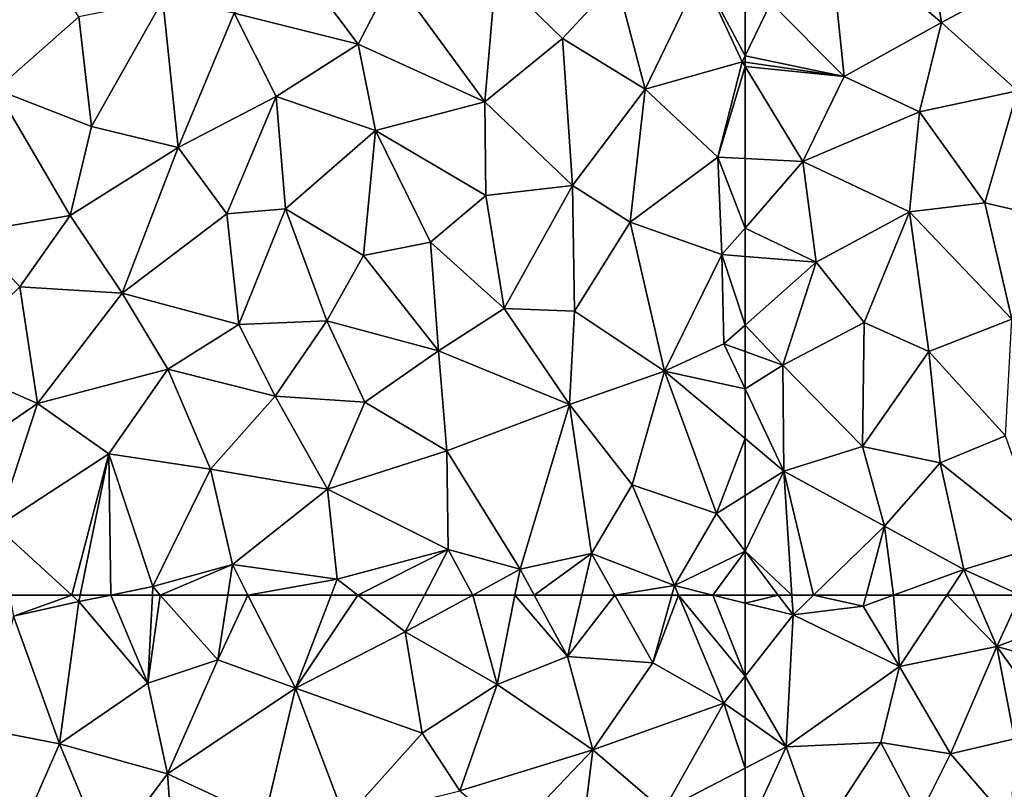
# Model space of a CAD drawing. Extents: x 572000 to 573004, y 6222000 to 6223056.
# Drawn here: x 572064 to 572147, y 6222109 to 6222173 of the extents above; entities that cross this region are included whole.
import ezdxf

# ---------------------------------------------------------------- set-up
doc = ezdxf.new("R2010")
doc.units = 0
doc.header["$MEASUREMENT"] = 0
doc.layers.add('Terraen', color=33, linetype='Continuous')

# ---------------------------------------------------------------- blocks, each defined once
blk = doc.blocks.new('1km_6222_572_UTM32_ACAD_1_FMEBLOCK28')
at = {"layer": 'Terraen', "color": 9, "true_color": 0xbbbbbb}
for points in [[(5.957, 62.5, 7.597), (0.745, 62.5, 7.529), (1.08, 60.73, 7.52)], [(5.957, 62.5, 7.597), (1.08, 60.73, 7.52), (6.55, 61.96, 7.6)], [(6.66, 62.5, 7.606), (5.957, 62.5, 7.597), (6.55, 61.96, 7.6)], [(9.237, 62.5, 7.639), (6.55, 61.96, 7.6), (12.35, 55.11, 7.59)], [(9.237, 62.5, 7.639), (6.66, 62.5, 7.606), (6.55, 61.96, 7.6)], [(9.237, 62.5, 7.639), (12.35, 55.11, 7.59), (12.733, 62.5, 7.681)], [(13.4, 62.5, 7.691), (12.733, 62.5, 7.681), (12.35, 55.11, 7.59)], [(13.4, 62.5, 7.691), (12.35, 55.11, 7.59), (18.24, 57.05, 7.7)], [(19.063, 62.5, 7.754), (13.4, 62.5, 7.691), (18.24, 57.05, 7.7)], [(20.756, 62.5, 7.758), (19.063, 62.5, 7.754), (18.24, 57.05, 7.7)], [(20.756, 62.5, 7.758), (18.24, 57.05, 7.7), (24.74, 54.69, 7.69)], [(27.741, 62.5, 7.784), (20.756, 62.5, 7.758), (24.74, 54.69, 7.69)], [(29.992, 62.5, 7.818), (27.741, 62.5, 7.784), (24.74, 54.69, 7.69)], [(29.992, 62.5, 7.818), (24.74, 54.69, 7.69), (33.97, 59.4, 7.86)], [(35.576, 62.5, 7.927), (29.992, 62.5, 7.818), (33.97, 59.4, 7.86)], [(39.641, 62.5, 7.936), (33.97, 59.4, 7.86), (41.68, 54.99, 7.88)], [(39.641, 62.5, 7.936), (35.576, 62.5, 7.927), (33.97, 59.4, 7.86)], [(43.177, 62.5, 7.965), (39.641, 62.5, 7.936), (41.68, 54.99, 7.88)], [(43.177, 62.5, 7.965), (41.68, 54.99, 7.88), (47.59, 57.33, 7.91)], [(44.787, 62.5, 7.966), (43.177, 62.5, 7.965), (47.59, 57.33, 7.91)], [(48.797, 62.5, 8.006), (44.787, 62.5, 7.966), (47.59, 57.33, 7.91)], [(51.558, 62.5, 8.047), (48.797, 62.5, 8.006), (47.59, 57.33, 7.91)], [(51.558, 62.5, 8.047), (47.59, 57.33, 7.91), (54.75, 56.8, 8.01)], [(56.346, 62.5, 8.08), (51.558, 62.5, 8.047), (54.75, 56.8, 8.01)], [(56.906, 62.5, 8.084), (56.346, 62.5, 8.08), (54.75, 56.8, 8.01)], [(56.906, 62.5, 8.084), (54.75, 56.8, 8.01), (60.72, 53.43, 8.02)], [(59.799, 62.5, 8.106), (56.906, 62.5, 8.084), (62.5, 55.693, 8.057)], [(62.5, 55.693, 8.057), (56.906, 62.5, 8.084), (60.72, 53.43, 8.02)], [(62.5, 61.831, 8.12), (59.799, 62.5, 8.106), (62.5, 55.693, 8.057)], [(62.5, 61.831, 8.12), (62.5, 62.5, 8.13), (59.799, 62.5, 8.106)], [(6.55, 61.96, 7.6), (1.08, 60.73, 7.52), (4.94, 49.99, 7.44)], [(6.55, 61.96, 7.6), (4.94, 49.99, 7.44), (12.35, 55.11, 7.59)], [(1.08, 60.73, 7.52), (-1.27, 51.21, 7.39), (4.94, 49.99, 7.44)], [(33.97, 59.4, 7.86), (24.74, 54.69, 7.69), (35.4, 50.91, 7.73)], [(33.97, 59.4, 7.86), (35.4, 50.91, 7.73), (41.68, 54.99, 7.88)], [(49.73, 49.49, 7.81), (47.59, 57.33, 7.91), (41.68, 54.99, 7.88)], [(54.75, 56.8, 8.01), (47.59, 57.33, 7.91), (49.73, 49.49, 7.81)], [(18.24, 57.05, 7.7), (12.35, 55.11, 7.59), (14.01, 47.49, 7.53)], [(18.24, 57.05, 7.7), (14.01, 47.49, 7.53), (24.74, 54.69, 7.69)], [(54.75, 56.8, 8.01), (49.73, 49.49, 7.81), (60.72, 53.43, 8.02)], [(62.5, 52.181, 7.993), (62.5, 55.693, 8.057), (60.72, 53.43, 8.02)], [(14.01, 47.49, 7.53), (12.35, 55.11, 7.59), (4.94, 49.99, 7.44)], [(24.74, 54.69, 7.69), (14.01, 47.49, 7.53), (22.16, 43.68, 7.55)], [(24.74, 54.69, 7.69), (22.16, 43.68, 7.55), (28.93, 43.66, 7.57)], [(24.74, 54.69, 7.69), (28.93, 43.66, 7.57), (35.4, 50.91, 7.73)], [(41.68, 54.99, 7.88), (35.4, 50.91, 7.73), (38.56, 46.04, 7.66)], [(49.73, 49.49, 7.81), (41.68, 54.99, 7.88), (38.56, 46.04, 7.66)], [(60.72, 53.43, 8.02), (49.73, 49.49, 7.81), (55.65, 44.39, 7.7)], [(62.5, 47.961, 7.86), (60.72, 53.43, 8.02), (55.65, 44.39, 7.7)], [(62.5, 47.961, 7.86), (62.5, 52.181, 7.993), (60.72, 53.43, 8.02)], [(4.94, 49.99, 7.44), (-1.27, 51.21, 7.39), (1.63, 42.43, 7.18)], [(35.4, 50.91, 7.73), (28.93, 43.66, 7.57), (38.56, 46.04, 7.66)], [(4.94, 49.99, 7.44), (1.63, 42.43, 7.18), (8.86, 40.59, 7.27)], [(14.01, 47.49, 7.53), (4.94, 49.99, 7.44), (8.86, 40.59, 7.27)], [(49.73, 49.49, 7.81), (38.56, 46.04, 7.66), (42.94, 42.39, 7.62)], [(49.73, 49.49, 7.81), (42.94, 42.39, 7.62), (48.56, 40.21, 7.59)], [(49.73, 49.49, 7.81), (48.56, 40.21, 7.59), (55.65, 44.39, 7.7)], [(62.5, 42.23, 7.608), (62.5, 47.961, 7.86), (55.65, 44.39, 7.7)], [(14.01, 47.49, 7.53), (8.86, 40.59, 7.27), (14.95, 34.18, 7.03)], [(14.01, 47.49, 7.53), (14.95, 34.18, 7.03), (22.16, 43.68, 7.55)]]:
    blk.add_polyline3d(points, close=True, dxfattribs=at)
blk = doc.blocks.new('1km_6222_572_UTM32_ACAD_1_FMEBLOCK31')
at = {"layer": 'Terraen', "color": 9, "true_color": 0xbbbbbb}
for points in [[(-59.72, 42.251, 8.154), (-62.5, 42.251, 8.13), (-62.5, 41.582, 8.12)], [(-59.72, 42.251, 8.154), (-62.5, 41.582, 8.12), (-58.46, 40.581, 8.14)], [(-58.568, 42.251, 8.161), (-59.72, 42.251, 8.154), (-58.46, 40.581, 8.14)], [(-56.745, 42.251, 8.167), (-58.568, 42.251, 8.161), (-58.46, 40.581, 8.14)], [(-56.745, 42.251, 8.167), (-58.46, 40.581, 8.14), (-52.57, 41.321, 8.14)], [(-52.325, 42.251, 8.157), (-56.745, 42.251, 8.167), (-52.57, 41.321, 8.14)], [(-50.027, 42.251, 8.197), (-52.57, 41.321, 8.14), (-49.53, 36.241, 8.06)], [(-50.027, 42.251, 8.197), (-52.325, 42.251, 8.157), (-52.57, 41.321, 8.14)], [(-45.55, 42.251, 8.259), (-50.027, 42.251, 8.197), (-49.53, 36.241, 8.06)], [(-45.55, 42.251, 8.259), (-49.53, 36.241, 8.06), (-41.36, 37.921, 8.11)], [(-43.201, 42.251, 8.257), (-45.55, 42.251, 8.259), (-41.36, 37.921, 8.11)], [(-39.375, 42.251, 8.278), (-43.201, 42.251, 8.257), (-41.36, 37.921, 8.11)], [(-39.375, 42.251, 8.278), (-41.36, 37.921, 8.11), (-33.25, 40.981, 8.27)], [(-62.5, 41.582, 8.12), (-62.5, 35.444, 8.057), (-58.46, 40.581, 8.14)], [(-59.05, 29.511, 7.94), (-58.46, 40.581, 8.14), (-62.5, 35.444, 8.057)], [(-58.46, 40.581, 8.14), (-59.05, 29.511, 7.94), (-49.53, 36.241, 8.06)], [(-52.57, 41.321, 8.14), (-58.46, 40.581, 8.14), (-49.53, 36.241, 8.06)], [(-29.5, 34.611, 8.09), (-33.25, 40.981, 8.27), (-41.36, 37.921, 8.11)], [(-41.36, 37.921, 8.11), (-49.53, 36.241, 8.06), (-45.26, 28.921, 8.05)], [(-41.36, 37.921, 8.11), (-45.26, 28.921, 8.05), (-39.86, 30.181, 8)], [(-41.36, 37.921, 8.11), (-39.86, 30.181, 8), (-34.82, 28.851, 7.91)], [(-29.5, 34.611, 8.09), (-41.36, 37.921, 8.11), (-34.82, 28.851, 7.91)], [(-49.53, 36.241, 8.06), (-59.05, 29.511, 7.94), (-51.1, 29.851, 7.93)], [(-49.53, 36.241, 8.06), (-51.1, 29.851, 7.93), (-45.26, 28.921, 8.05)], [(-62.5, 31.932, 7.993), (-59.05, 29.511, 7.94), (-62.5, 35.444, 8.057)], [(-62.5, 27.713, 7.86), (-59.05, 29.511, 7.94), (-62.5, 31.932, 7.993)], [(-51.1, 29.851, 7.93), (-59.05, 29.511, 7.94), (-56.32, 21.841, 7.6)], [(-51.1, 29.851, 7.93), (-56.32, 21.841, 7.6), (-47.84, 23.711, 7.68)], [(-51.1, 29.851, 7.93), (-47.84, 23.711, 7.68), (-45.26, 28.921, 8.05)], [(-39.86, 30.181, 8), (-45.26, 28.921, 8.05), (-40.12, 22.971, 7.66)], [(-56.32, 21.841, 7.6), (-59.05, 29.511, 7.94), (-62.5, 21.981, 7.608)], [(-62.5, 21.981, 7.608), (-59.05, 29.511, 7.94), (-62.5, 27.713, 7.86)], [(-45.26, 28.921, 8.05), (-47.84, 23.711, 7.68), (-40.12, 22.971, 7.66)]]:
    blk.add_polyline3d(points, close=True, dxfattribs=at)
blk = doc.blocks.new('1km_6222_572_UTM32_ACAD_1_FMEBLOCK118')
at = {"layer": 'Terraen', "color": 9, "true_color": 0xbbbbbb}
for points in [[(1.58, -6.55, 7.71), (-0.38, -20.01, 7.75), (6.55, -13.92, 7.84)], [(24.72, -9.16, 8.06), (19.59, -13.62, 8.01), (30, -16.21, 8.17)], [(32.95, -10.52, 8.2), (24.72, -9.16, 8.06), (30, -16.21, 8.17)], [(32.95, -10.52, 8.2), (30, -16.21, 8.17), (40.66, -21.06, 8.29)], [(41.56, -10.28, 8.32), (32.95, -10.52, 8.2), (40.66, -21.06, 8.29)], [(41.56, -10.28, 8.32), (40.66, -21.06, 8.29), (47.18, -15.74, 8.42)], [(51.71, -10.84, 8.46), (41.56, -10.28, 8.32), (47.18, -15.74, 8.42)], [(58.82, -10.24, 8.54), (51.71, -10.84, 8.46), (54.11, -20, 8.48)], [(58.82, -10.24, 8.54), (54.11, -20, 8.48), (62.26, -17.69, 8.6)], [(62.5, -17.198, 8.601), (62.5, -11.804, 8.584), (58.82, -10.24, 8.54)], [(62.5, -17.198, 8.601), (58.82, -10.24, 8.54), (62.26, -17.69, 8.6)], [(51.71, -10.84, 8.46), (47.18, -15.74, 8.42), (54.11, -20, 8.48)], [(13.61, -12.48, 7.96), (6.55, -13.92, 7.84), (7.63, -23.12, 7.88)], [(13.61, -12.48, 7.96), (7.63, -23.12, 7.88), (14.91, -24.89, 7.95)], [(13.61, -12.48, 7.96), (14.91, -24.89, 7.95), (19.59, -13.62, 8.01)], [(6.55, -13.92, 7.84), (-0.38, -20.01, 7.75), (7.63, -23.12, 7.88)], [(19.59, -13.62, 8.01), (14.91, -24.89, 7.95), (23.12, -20.62, 8.07)], [(19.59, -13.62, 8.01), (23.12, -20.62, 8.07), (30, -16.21, 8.17)], [(23.12, -20.62, 8.07), (31.46, -23.47, 8.18), (30, -16.21, 8.17)], [(30, -16.21, 8.17), (31.46, -23.47, 8.18), (40.66, -21.06, 8.29)], [(48.02, -28.09, 8.37), (47.18, -15.74, 8.42), (40.66, -21.06, 8.29)], [(54.11, -20, 8.48), (47.18, -15.74, 8.42), (48.02, -28.09, 8.37)], [(62.5, -17.725, 8.603), (62.5, -17.198, 8.601), (62.26, -17.69, 8.6)], [(62.26, -17.69, 8.6), (54.11, -20, 8.48), (60.22, -25.7, 8.55)], [(62.5, -18.086, 8.601), (62.26, -17.69, 8.6), (60.22, -25.7, 8.55)], [(62.5, -18.086, 8.601), (60.22, -25.7, 8.55), (62.5, -25.822, 8.576)], [(62.5, -17.725, 8.603), (62.26, -17.69, 8.6), (62.5, -18.086, 8.601)], [(-0.38, -20.01, 7.75), (-2.6, -32.04, 7.73), (5.84, -30.62, 7.86)], [(7.63, -23.12, 7.88), (-0.38, -20.01, 7.75), (5.84, -30.62, 7.86)], [(23.12, -20.62, 8.07), (14.91, -24.89, 7.95), (18.99, -30.47, 8.01)], [(23.12, -20.62, 8.07), (18.99, -30.47, 8.01), (23.91, -30.04, 8.07)], [(23.12, -20.62, 8.07), (23.91, -30.04, 8.07), (31.46, -23.47, 8.18)], [(54.11, -20, 8.48), (48.02, -28.09, 8.37), (52.85, -31.16, 8.41)], [(54.11, -20, 8.48), (52.85, -31.16, 8.41), (60.22, -25.7, 8.55)], [(40.66, -21.06, 8.29), (31.46, -23.47, 8.18), (40.73, -28.92, 8.26)], [(48.02, -28.09, 8.37), (40.66, -21.06, 8.29), (40.73, -28.92, 8.26)], [(7.63, -23.12, 7.88), (5.84, -30.62, 7.86), (14.91, -24.89, 7.95)], [(31.46, -23.47, 8.18), (23.91, -30.04, 8.07), (30.45, -33.96, 8.11)], [(31.46, -23.47, 8.18), (30.45, -33.96, 8.11), (36.09, -32.84, 8.18)], [(31.46, -23.47, 8.18), (36.09, -32.84, 8.18), (40.73, -28.92, 8.26)], [(14.91, -24.89, 7.95), (5.84, -30.62, 7.86), (10.2, -37.13, 7.79)], [(14.91, -24.89, 7.95), (10.2, -37.13, 7.79), (18.99, -30.47, 8.01)], [(60.22, -25.7, 8.55), (52.85, -31.16, 8.41), (60.56, -33.89, 8.47)], [(62.5, -31.659, 8.516), (62.5, -25.822, 8.576), (60.22, -25.7, 8.55)], [(62.5, -31.659, 8.516), (60.22, -25.7, 8.55), (60.56, -33.89, 8.47)], [(48.02, -28.09, 8.37), (40.73, -28.92, 8.26), (42.28, -38.43, 8.21)], [(48.02, -28.09, 8.37), (42.28, -38.43, 8.21), (48.19, -38.64, 8.24)], [(48.02, -28.09, 8.37), (48.19, -38.64, 8.24), (52.85, -31.16, 8.41)], [(40.73, -28.92, 8.26), (36.09, -32.84, 8.18), (42.28, -38.43, 8.21)], [(18.99, -30.47, 8.01), (10.2, -37.13, 7.79), (19.98, -39.77, 7.91)], [(18.99, -30.47, 8.01), (19.98, -39.77, 7.91), (23.91, -30.04, 8.07)], [(23.91, -30.04, 8.07), (19.98, -39.77, 7.91), (27.38, -39.45, 7.98)], [(23.91, -30.04, 8.07), (27.38, -39.45, 7.98), (30.45, -33.96, 8.11)], [(-2.6, -32.04, 7.73), (1.6, -36.6, 7.71), (5.84, -30.62, 7.86)], [(5.84, -30.62, 7.86), (1.6, -36.6, 7.71), (10.2, -37.13, 7.79)], [(52.85, -31.16, 8.41), (48.19, -38.64, 8.24), (55.74, -43.68, 8.28)], [(60.56, -33.89, 8.47), (52.85, -31.16, 8.41), (55.74, -43.68, 8.28)], [(-2.6, -32.04, 7.73), (-4.88, -42.91, 7.59), (1.6, -36.6, 7.71)], [(62.5, -34.047, 8.494), (62.5, -31.659, 8.516), (60.56, -33.89, 8.47)], [(30.45, -33.96, 8.11), (36.77, -41.97, 8.08), (36.09, -32.84, 8.18)], [(42.28, -38.43, 8.21), (36.09, -32.84, 8.18), (36.77, -41.97, 8.08)], [(60.56, -33.89, 8.47), (55.74, -43.68, 8.28), (60.72, -41.4, 8.36)], [(62.5, -34.047, 8.494), (60.56, -33.89, 8.47), (62.5, -39.824, 8.408)], [(60.56, -33.89, 8.47), (60.72, -41.4, 8.36), (62.5, -39.824, 8.408)], [(30.45, -33.96, 8.11), (27.38, -39.45, 7.98), (36.77, -41.97, 8.08)], [(1.6, -36.6, 7.71), (-4.88, -42.91, 7.59), (3.08, -46.39, 7.68)], [(1.6, -36.6, 7.71), (3.08, -46.39, 7.68), (10.2, -37.13, 7.79)], [(10.2, -37.13, 7.79), (3.08, -46.39, 7.68), (14.03, -43.52, 7.83)], [(19.98, -39.77, 7.91), (10.2, -37.13, 7.79), (14.03, -43.52, 7.83)], [(47.76, -46.49, 8.18), (42.28, -38.43, 8.21), (36.77, -41.97, 8.08)], [(48.19, -38.64, 8.24), (42.28, -38.43, 8.21), (47.76, -46.49, 8.18)], [(48.19, -38.64, 8.24), (47.76, -46.49, 8.18), (55.74, -43.68, 8.28)], [(27.38, -39.45, 7.98), (19.98, -39.77, 7.91), (23.03, -45.78, 7.92)], [(27.38, -39.45, 7.98), (23.03, -45.78, 7.92), (30.57, -46.29, 7.99)], [(27.38, -39.45, 7.98), (30.57, -46.29, 7.99), (36.77, -41.97, 8.08)], [(19.98, -39.77, 7.91), (14.03, -43.52, 7.83), (23.03, -45.78, 7.92)], [(62.5, -42.042, 8.371), (62.5, -39.824, 8.408), (60.72, -41.4, 8.36)], [(36.77, -41.97, 8.08), (30.57, -46.29, 7.99), (37.47, -50.37, 8.08)], [(47.76, -46.49, 8.18), (36.77, -41.97, 8.08), (37.47, -50.37, 8.08)], [(62.5, -45.175, 8.335), (60.72, -41.4, 8.36), (55.74, -43.68, 8.28)], [(62.5, -45.175, 8.335), (62.5, -42.042, 8.371), (60.72, -41.4, 8.36)], [(-4.88, -42.91, 7.59), (-5.16, -52.09, 7.54), (3.08, -46.39, 7.68)], [(14.03, -43.52, 7.83), (3.08, -46.39, 7.68), (9.08, -50.64, 7.73)], [(14.03, -43.52, 7.83), (9.08, -50.64, 7.73), (17.61, -51.91, 7.81)], [(23.03, -45.78, 7.92), (14.03, -43.52, 7.83), (17.61, -51.91, 7.81)], [(47.76, -46.49, 8.18), (53.02, -53.23, 8.19), (55.74, -43.68, 8.28)], [(55.74, -43.68, 8.28), (53.02, -53.23, 8.19), (60.11, -55.65, 8.21)], [(62.5, -49.354, 8.287), (55.74, -43.68, 8.28), (60.11, -55.65, 8.21)], [(62.5, -45.175, 8.335), (55.74, -43.68, 8.28), (62.5, -49.354, 8.287)], [(23.03, -45.78, 7.92), (17.61, -51.91, 7.81), (27.45, -53.61, 7.91)], [(23.03, -45.78, 7.92), (27.45, -53.61, 7.91), (30.57, -46.29, 7.99)], [(37.47, -50.37, 8.08), (30.57, -46.29, 7.99), (27.45, -53.61, 7.91)], [(-5.16, -52.09, 7.54), (-0.34, -56.77, 7.56), (3.08, -46.39, 7.68)], [(3.08, -46.39, 7.68), (-0.34, -56.77, 7.56), (9.08, -50.64, 7.73)], [(47.76, -46.49, 8.18), (37.47, -50.37, 8.08), (43.61, -60.33, 7.99)], [(47.76, -46.49, 8.18), (43.61, -60.33, 7.99), (49.61, -59.02, 8.07)], [(47.76, -46.49, 8.18), (49.61, -59.02, 8.07), (53.02, -53.23, 8.19)], [(62.5, -49.354, 8.287), (60.11, -55.65, 8.21), (62.5, -54.144, 8.244)], [(37.47, -50.37, 8.08), (27.45, -53.61, 7.91), (37.56, -58.67, 8.01)], [(37.47, -50.37, 8.08), (37.56, -58.67, 8.01), (43.61, -60.33, 7.99)], [(9.08, -50.64, 7.73), (-0.34, -56.77, 7.56), (5.957, -62.5, 7.597)], [(6.66, -62.5, 7.606), (9.08, -50.64, 7.73), (5.957, -62.5, 7.597)], [(9.237, -62.5, 7.639), (9.08, -50.64, 7.73), (6.66, -62.5, 7.606)], [(9.237, -62.5, 7.639), (12.77, -61.79, 7.69), (9.08, -50.64, 7.73)], [(17.61, -51.91, 7.81), (9.08, -50.64, 7.73), (12.77, -61.79, 7.69)], [(17.61, -51.91, 7.81), (12.77, -61.79, 7.69), (19.45, -59.94, 7.78)], [(17.61, -51.91, 7.81), (19.45, -59.94, 7.78), (27.45, -53.61, 7.91)], [(27.45, -53.61, 7.91), (19.45, -59.94, 7.78), (28.26, -61.15, 7.8)], [(27.45, -53.61, 7.91), (28.26, -61.15, 7.8), (37.56, -58.67, 8.01)], [(53.02, -53.23, 8.19), (49.61, -59.02, 8.07), (56.57, -61.7, 8.09)], [(53.02, -53.23, 8.19), (56.57, -61.7, 8.09), (60.11, -55.65, 8.21)], [(62.5, -58.817, 8.184), (62.5, -54.144, 8.244), (60.11, -55.65, 8.21)], [(56.57, -61.7, 8.09), (62.5, -58.817, 8.184), (60.11, -55.65, 8.21)], [(5.957, -62.5, 7.597), (-0.34, -56.77, 7.56), (0.745, -62.5, 7.529)], [(37.56, -58.67, 8.01), (28.26, -61.15, 7.8), (29.992, -62.5, 7.818)], [(35.576, -62.5, 7.927), (37.56, -58.67, 8.01), (29.992, -62.5, 7.818)], [(39.641, -62.5, 7.936), (37.56, -58.67, 8.01), (35.576, -62.5, 7.927)], [(39.641, -62.5, 7.936), (43.61, -60.33, 7.99), (37.56, -58.67, 8.01)], [(49.61, -59.02, 8.07), (43.61, -60.33, 7.99), (44.787, -62.5, 7.966)], [(48.797, -62.5, 8.006), (49.61, -59.02, 8.07), (44.787, -62.5, 7.966)], [(51.558, -62.5, 8.047), (49.61, -59.02, 8.07), (48.797, -62.5, 8.006)], [(56.57, -61.7, 8.09), (49.61, -59.02, 8.07), (51.558, -62.5, 8.047)], [(59.799, -62.5, 8.106), (62.5, -58.817, 8.184), (56.57, -61.7, 8.09)], [(59.799, -62.5, 8.106), (62.5, -62.5, 8.13), (62.5, -58.817, 8.184)], [(19.45, -59.94, 7.78), (12.77, -61.79, 7.69), (13.4, -62.5, 7.691)], [(19.063, -62.5, 7.754), (19.45, -59.94, 7.78), (13.4, -62.5, 7.691)], [(20.756, -62.5, 7.758), (19.45, -59.94, 7.78), (19.063, -62.5, 7.754)], [(28.26, -61.15, 7.8), (19.45, -59.94, 7.78), (20.756, -62.5, 7.758)], [(43.177, -62.5, 7.965), (43.61, -60.33, 7.99), (39.641, -62.5, 7.936)], [(44.787, -62.5, 7.966), (43.61, -60.33, 7.99), (43.177, -62.5, 7.965)], [(27.741, -62.5, 7.784), (28.26, -61.15, 7.8), (20.756, -62.5, 7.758)], [(29.992, -62.5, 7.818), (28.26, -61.15, 7.8), (27.741, -62.5, 7.784)], [(9.237, -62.5, 7.639), (12.733, -62.5, 7.681), (12.77, -61.79, 7.69)], [(12.733, -62.5, 7.681), (13.4, -62.5, 7.691), (12.77, -61.79, 7.69)], [(56.346, -62.5, 8.08), (56.57, -61.7, 8.09), (51.558, -62.5, 8.047)], [(56.906, -62.5, 8.084), (56.57, -61.7, 8.09), (56.346, -62.5, 8.08)], [(59.799, -62.5, 8.106), (56.57, -61.7, 8.09), (56.906, -62.5, 8.084)]]:
    blk.add_polyline3d(points, close=True, dxfattribs=at)
blk = doc.blocks.new('1km_6222_572_UTM32_ACAD_1_FMEBLOCK128')
at = {"layer": 'Terraen', "color": 9, "true_color": 0xbbbbbb}
for points in [[(-47.44, -5.77, 8.79), (-55.47, -6.43, 8.71), (-46.01, -14.39, 8.83)], [(-47.44, -5.77, 8.79), (-46.01, -14.39, 8.83), (-38.94, -10.62, 8.91)], [(-55.47, -6.43, 8.71), (-60.32, -12.73, 8.61), (-54.17, -18.94, 8.71)], [(-55.47, -6.43, 8.71), (-54.17, -18.94, 8.71), (-46.01, -14.39, 8.83)], [(-38.94, -10.62, 8.91), (-46.01, -14.39, 8.83), (-39.62, -20.12, 8.86)], [(-62.5, -17.198, 8.601), (-60.32, -12.73, 8.61), (-62.5, -11.804, 8.584)], [(-54.17, -18.94, 8.71), (-60.32, -12.73, 8.61), (-62.5, -17.198, 8.601)], [(-46.01, -14.39, 8.83), (-54.17, -18.94, 8.71), (-47.86, -21.91, 8.77)], [(-46.01, -14.39, 8.83), (-47.86, -21.91, 8.77), (-39.62, -20.12, 8.86)], [(-62.5, -17.725, 8.603), (-54.17, -18.94, 8.71), (-62.5, -17.198, 8.601)], [(-62.5, -17.725, 8.603), (-62.5, -18.086, 8.601), (-54.17, -18.94, 8.71)], [(-62.5, -18.086, 8.601), (-57.65, -26.08, 8.63), (-54.17, -18.94, 8.71)], [(-62.5, -18.086, 8.601), (-62.5, -25.822, 8.576), (-57.65, -26.08, 8.63)], [(-47.86, -21.91, 8.77), (-54.17, -18.94, 8.71), (-57.65, -26.08, 8.63)], [(-39.62, -20.12, 8.86), (-47.86, -21.91, 8.77), (-42.37, -29.53, 8.75)], [(-39.62, -20.12, 8.86), (-42.37, -29.53, 8.75), (-36.86, -30.82, 8.84)], [(-47.86, -21.91, 8.77), (-57.65, -26.08, 8.63), (-48.69, -30.29, 8.7)], [(-47.86, -21.91, 8.77), (-48.69, -30.29, 8.7), (-42.37, -29.53, 8.75)], [(-62.5, -31.659, 8.516), (-57.65, -26.08, 8.63), (-62.5, -25.822, 8.576)], [(-56.52, -34.53, 8.57), (-57.65, -26.08, 8.63), (-62.5, -31.659, 8.516)], [(-57.65, -26.08, 8.63), (-56.52, -34.53, 8.57), (-48.69, -30.29, 8.7)], [(-48.69, -30.29, 8.7), (-40.11, -39.32, 8.7), (-42.37, -29.53, 8.75)], [(-42.37, -29.53, 8.75), (-40.11, -39.32, 8.7), (-36.86, -30.82, 8.84)], [(-48.69, -30.29, 8.7), (-56.52, -34.53, 8.57), (-52.49, -39.6, 8.5)], [(-48.69, -30.29, 8.7), (-52.49, -39.6, 8.5), (-47.06, -42.03, 8.6)], [(-48.69, -30.29, 8.7), (-47.06, -42.03, 8.6), (-40.11, -39.32, 8.7)], [(-62.5, -34.047, 8.494), (-56.52, -34.53, 8.57), (-62.5, -31.659, 8.516)], [(-62.5, -34.047, 8.494), (-62.5, -39.824, 8.408), (-56.52, -34.53, 8.57)], [(-59.32, -43.19, 8.39), (-56.52, -34.53, 8.57), (-62.5, -39.824, 8.408)], [(-56.52, -34.53, 8.57), (-59.32, -43.19, 8.39), (-52.49, -39.6, 8.5)], [(-52.49, -39.6, 8.5), (-59.32, -43.19, 8.39), (-52.64, -50.01, 8.39)], [(-52.49, -39.6, 8.5), (-52.64, -50.01, 8.39), (-47.06, -42.03, 8.6)], [(-40.11, -39.32, 8.7), (-47.06, -42.03, 8.6), (-40.62, -49.13, 8.56)], [(-62.5, -42.042, 8.371), (-59.32, -43.19, 8.39), (-62.5, -39.824, 8.408)], [(-62.5, -45.175, 8.335), (-59.32, -43.19, 8.39), (-62.5, -42.042, 8.371)], [(-47.06, -42.03, 8.6), (-52.64, -50.01, 8.39), (-46.12, -51.38, 8.51)], [(-47.06, -42.03, 8.6), (-46.12, -51.38, 8.51), (-40.62, -49.13, 8.56)], [(-62.5, -45.175, 8.335), (-59.24, -52.09, 8.29), (-59.32, -43.19, 8.39)], [(-59.32, -43.19, 8.39), (-59.24, -52.09, 8.29), (-52.64, -50.01, 8.39)], [(-62.5, -45.175, 8.335), (-62.5, -49.354, 8.287), (-59.24, -52.09, 8.29)], [(-62.5, -49.354, 8.287), (-62.5, -54.144, 8.244), (-59.24, -52.09, 8.29)], [(-40.62, -49.13, 8.56), (-46.12, -51.38, 8.51), (-37.45, -58.3, 8.44)], [(-52.64, -50.01, 8.39), (-59.24, -52.09, 8.29), (-50.8, -56.71, 8.26)], [(-52.64, -50.01, 8.39), (-50.8, -56.71, 8.26), (-46.12, -51.38, 8.51)], [(-46.12, -51.38, 8.51), (-50.8, -56.71, 8.26), (-44.12, -60.34, 8.33)], [(-46.12, -51.38, 8.51), (-44.12, -60.34, 8.33), (-37.45, -58.3, 8.44)], [(-62.5, -58.817, 8.184), (-58.568, -62.5, 8.161), (-59.24, -52.09, 8.29)], [(-62.5, -58.817, 8.184), (-59.24, -52.09, 8.29), (-62.5, -54.144, 8.244)], [(-56.745, -62.5, 8.167), (-50.8, -56.71, 8.26), (-59.24, -52.09, 8.29)], [(-56.745, -62.5, 8.167), (-59.24, -52.09, 8.29), (-58.568, -62.5, 8.161)], [(-52.325, -62.5, 8.157), (-50.8, -56.71, 8.26), (-56.745, -62.5, 8.167)], [(-50.027, -62.5, 8.197), (-50.8, -56.71, 8.26), (-52.325, -62.5, 8.157)], [(-50.027, -62.5, 8.197), (-44.12, -60.34, 8.33), (-50.8, -56.71, 8.26)], [(-39.375, -62.5, 8.278), (-37.45, -58.3, 8.44), (-44.12, -60.34, 8.33)], [(-59.72, -62.5, 8.154), (-62.5, -58.817, 8.184), (-62.5, -62.5, 8.13)], [(-59.72, -62.5, 8.154), (-58.568, -62.5, 8.161), (-62.5, -58.817, 8.184)], [(-45.55, -62.5, 8.259), (-44.12, -60.34, 8.33), (-50.027, -62.5, 8.197)], [(-43.201, -62.5, 8.257), (-44.12, -60.34, 8.33), (-45.55, -62.5, 8.259)], [(-39.375, -62.5, 8.278), (-44.12, -60.34, 8.33), (-43.201, -62.5, 8.257)]]:
    blk.add_polyline3d(points, close=True, dxfattribs=at)

msp = doc.modelspace()

# ---------------------------------------------------------------- block references
at = {"layer": 'Terraen', "color": 9, "true_color": 0xbbbbbb}
for name, p in [('1km_6222_572_UTM32_ACAD_1_FMEBLOCK118', (572062.5, 6222187.5)), ('1km_6222_572_UTM32_ACAD_1_FMEBLOCK128', (572187.5, 6222187.5)), ('1km_6222_572_UTM32_ACAD_1_FMEBLOCK28', (572062.5, 6222062.5)), ('1km_6222_572_UTM32_ACAD_1_FMEBLOCK31', (572187.5, 6222082.749))]:
    msp.add_blockref(name, p, dxfattribs=at)

doc.saveas('drawing.dxf')
